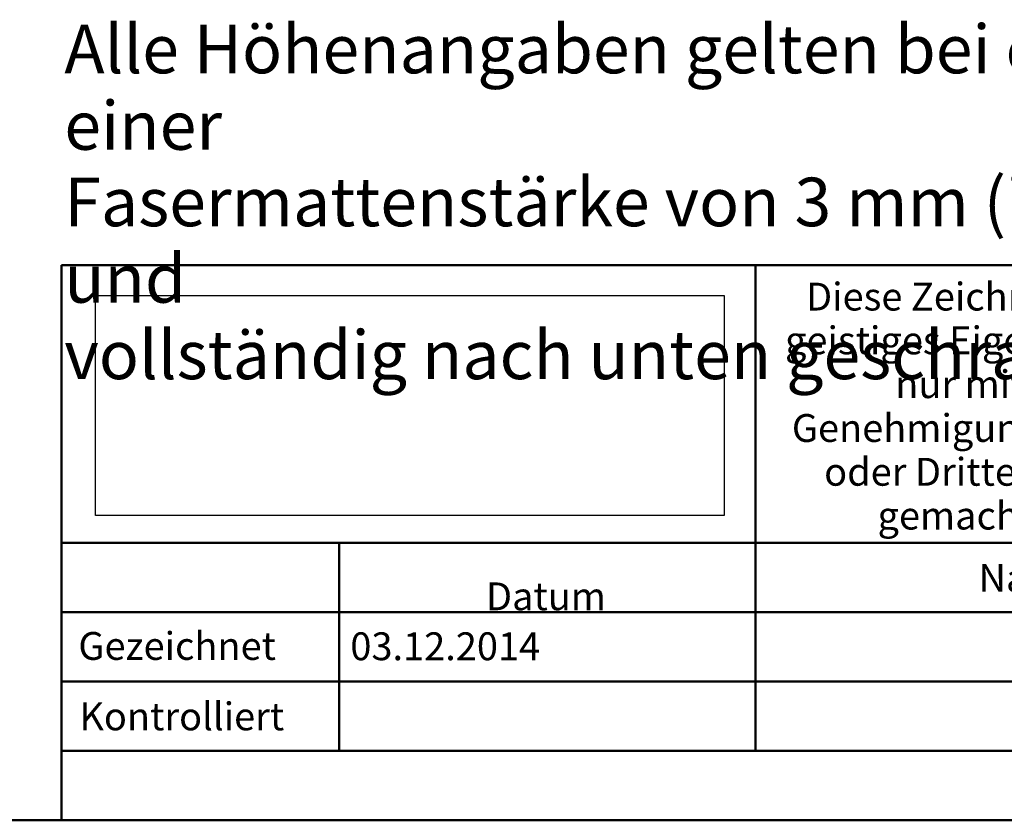
# Model space of a CAD drawing. Units: millimetres. Extents: x 400 to 5840, y 100 to 4100.
# Drawn here: x 2080 to 3499, y 100 to 1254 of the extents above; entities that cross this region are included whole.
import ezdxf
from ezdxf.enums import TextEntityAlignment as Align

# ---------------------------------------------------------------- set-up
doc = ezdxf.new("R2010")
doc.units = ezdxf.units.MM
doc.header["$LTSCALE"] = 20
doc.layers.add('Skizziergeometrie(DIN)', color=7, linetype='Continuous', lineweight=50)
doc.layers.add('Symbole(DIN)', color=7, linetype='Continuous', lineweight=25)
doc.styles.add('Aktuell-DIN', font='arial.ttf')
doc.styles.add('Textstil16', font='arial.ttf')
doc.styles.add('Textstil34', font='arial.ttf')
doc.styles.add('Textstil5', font='arial.ttf')
doc.styles.add('Textstil6', font='arial.ttf')
picture_1 = doc.add_image_def('image1.bmp', size_in_pixel=(1045, 366))

# ---------------------------------------------------------------- blocks, each defined once
blk = doc.blocks.new('Ränder Ortner')
at = {"layer": 'Skizziergeometrie(DIN)'}
blk.add_line((20, 5), (292, 5), dxfattribs=at)
blk = doc.blocks.new('Schriftfelder ORTNER BL')
at = {"layer": 'Skizziergeometrie(DIN)'}
for p, q in [((389.206, 135.362), (389.206, 95.362)), ((574.206, 135.362), (389.206, 135.362)), ((439.206, 135.362), (439.206, 100.362)), ((479.206, 115.362), (389.206, 115.362)), ((409.206, 115.362), (409.206, 100.362)), ((479.206, 110.362), (389.206, 110.362)), ((479.206, 105.362), (389.206, 105.362)), ((479.206, 100.362), (389.206, 100.362)), ((574.206, 95.362), (389.206, 95.362))]:
    blk.add_line(p, q, dxfattribs=at)
at = {"layer": 'Symbole(DIN)', "color": 179, "true_color": 0x262659, "char_height": 2.0066, "attachment_point": 5, "line_spacing_factor": 0.944221, "style": 'Aktuell-DIN'}
for s, insert, width in [('\\fArial|b0|i0;\\H2.0066;Diese Zeichnung ist unser geistiges Eigentum und darf nur mit unserer Genehmigung vervielfältigt oder Dritten zugänglich gemacht werden.', (459.127, 125.206), 38.04695), ('\\fArial|b0|i0;\\H2.0066;Datum\\P ', (424.115, 110.924), 29.60259)]:
    blk.add_mtext(s, dxfattribs=dict(at, insert=insert, width=width))
at = {"layer": 'Symbole(DIN)', "color": 179, "true_color": 0x262659, "insert": (459.068, 112.837), "char_height": 2.0066, "width": 39.62766, "attachment_point": 5, "style": 'Aktuell-DIN'}
blk.add_mtext('\\fArial|b0|i0;\\H2.0066;Name', dxfattribs=at)
at = {"layer": 'Symbole(DIN)', "color": 179, "true_color": 0x262659, "char_height": 2.0066, "attachment_point": 1, "style": 'Aktuell-DIN'}
for s, insert in [('\\fArial|b0|i0;\\H2.0066;Gezeichnet', (390.42, 108.927)), ('\\fArial|b0|i0;\\H2.0066;Kontrolliert', (390.494, 103.852))]:
    blk.add_mtext(s, dxfattribs=dict(at, insert=insert))
at = {"layer": 'Symbole(DIN)', "color": 179, "true_color": 0x262659}
for tag, p, height, style in [('Maßstab_001', (496.255, 128.145), 4.978, 'Textstil5'), ('BAUTEILNUMMER_001', (506.892, 118.084), 4.978, 'Textstil5'), ('BEZEICHNUNG_001', (502.579, 105.774), 5, 'Textstil34'), ('ERSTELLUNGSDATUM_001', (410.018, 106.898), 2.007, 'Textstil6'), ('REVISIONSNUMMER_001', (566.869, 101.68), 2.5, 'Textstil16')]:
    blk.add_attdef(tag, p, '', height=height, dxfattribs=dict(at, style=style))
for tag, height, style, p in [('Material', 4.978, 'Textstil5', (534.602, 132.997)), ('KONTROLLDATUM', 2.007, 'Textstil6', (410.216, 103.811)), ('KONTROLLIERT_VON', 2.007, 'Textstil6', (440.319, 103.847))]:
    blk.add_attdef(tag, text='', height=height, dxfattribs=dict(at, style=style)).set_placement(p, align=Align.TOP_LEFT)
image = blk.add_image(picture_1, insert=(391.646, 117.312), size_in_units=(45.297, 15.865))
image.dxf.flags = 7

msp = doc.modelspace()

# ---------------------------------------------------------------- block references
at = {"xscale": 20, "yscale": 20, "zscale": 20}
msp.add_blockref('Ränder Ortner', (0, 0), dxfattribs=at)
ref = msp.add_blockref('Schriftfelder ORTNER BL', (-5644.115, -1807.246), dxfattribs=dict(xscale=20, yscale=20, zscale=20))
ref.add_attrib('ERSTELLUNGSDATUM_001', '03.12.2014', (2556.243, 330.717), dxfattribs={"layer": 'Symbole(DIN)', "color": 179, "true_color": 0x262659, "height": 40.132, "style": 'Textstil6'})

# ---------------------------------------------------------------- texts
at = {"layer": 'Symbole(DIN)', "color": 179, "true_color": 0x262659, "insert": (2144.038, 1246.441), "char_height": 70, "width": 3092.32483, "attachment_point": 1, "line_spacing_factor": 0.944221, "style": 'Aktuell-DIN'}
msp.add_mtext('{\\fArial|b0|i0;\\H70.0000;Alle Höhenangaben gelten bei einer Mörtelfugenstärke von 3 mm, einer\\PFasermattenstärke von 3 mm (im zusammengepressten Zustand) und \\Pvollständig nach unten geschraubtem Grundgestell.}', dxfattribs=at)

doc.saveas('drawing.dxf')
